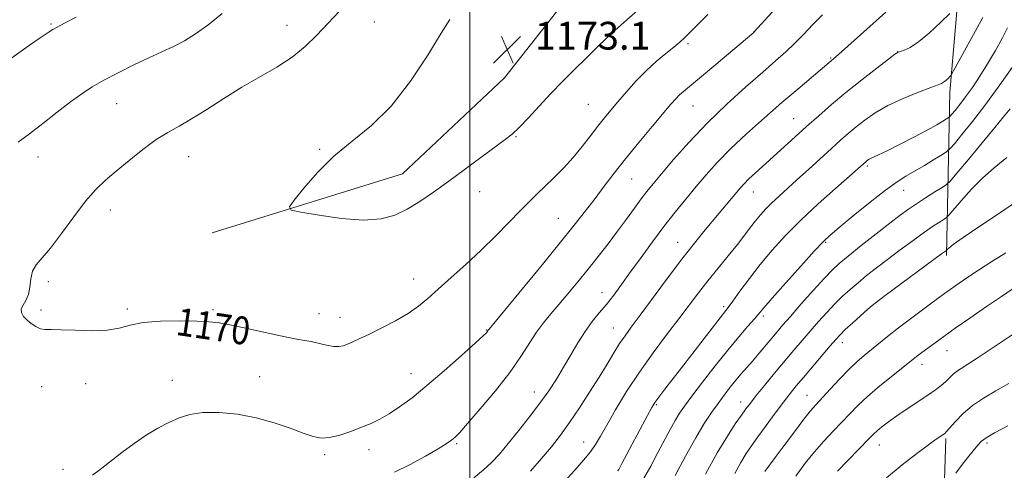
# Model space of a CAD drawing. Extents: x 2182300 to 2185200, y 282300 to 285200.
# Drawn here: x 2183370 to 2183654, y 284366 to 284496 of the extents above; entities that cross this region are included whole.
import ezdxf
from ezdxf.enums import TextEntityAlignment as Align

# ---------------------------------------------------------------- set-up
doc = ezdxf.new("R2010")
doc.units = 0
doc.header["$MEASUREMENT"] = 0
for name, color, linetype, lineweight in [('BREAKLINE DTM HARD', 7, 'Continuous', 0), ('CONTOUR INDEX', 41, 'Continuous', 13), ('CONTOUR INDEX LABEL', 244, 'Continuous', 0), ('CONTOUR INTERMEDIATE', 44, 'Continuous', 0), ('GRID LINE', 7, 'Continuous', 0), ('SPOT ELEVATION', 7, 'Continuous', 0), ('SPOT ELEVATION DTM', 2, 'Continuous', 13)]:
    doc.layers.add(name, color=color, linetype=linetype, lineweight=lineweight)
doc.styles.add('Style-WORKING', font='WORKING.shx')

# ---------------------------------------------------------------- blocks, each defined once
blk = doc.blocks.new('SPOT')
at = {"layer": 'SPOT ELEVATION'}
for p, q in [((-3.910000000149012, -3.909999999974389), (3.819999999832362, 3.809999999997672)), ((-1.650000000372529, 3.770000000018626), (1.71999999973923, -3.929999999993015))]:
    blk.add_line(p, q, dxfattribs=at)

msp = doc.modelspace()

# ---------------------------------------------------------------- linework, layer by layer
at = {"layer": 'BREAKLINE DTM HARD', "extrusion": (0.8462450629721171, -0.1254101650698886, 0.5178238927400519), "elevation": 1812817.485921686, "flags": 128}
msp.add_lwpolyline([(601465.8992631852, -1095949.1324185), (601512.5435922305, -1095937.676958321), (601569.1273335809, -1095930.990710135)], dxfattribs=at)
at = {"layer": 'BREAKLINE DTM HARD', "extrusion": (-0.3102882283078551, -0.1044063448472517, 0.9448918089015321), "elevation": -706168.7015195946, "flags": 128}
msp.add_lwpolyline([(426970.5949741149, 2041592.868960681), (426928.4382342899, 2041604.598350576), (426861.7908277262, 2041630.989477842)], dxfattribs=at)
at = {"layer": 'BREAKLINE DTM HARD'}
msp.add_polyline3d([(2183425.79, 284434.86, 1171.53), (2183480.6, 284451.83, 1172.73), (2183510.04, 284479.49, 1173.25), (2183544.61, 284523.44, 1174)], dxfattribs=at)
at = {"layer": 'CONTOUR INDEX', "flags": 128}
for points, elevation in [([(2183462.368, 284498.5600000001), (2183459.129, 284495.086), (2183455.952, 284491.711), (2183452.602, 284488.453), (2183448.812, 284485.384), (2183444.396, 284482.529), (2183434.337, 284476.765), (2183429.155, 284473.5380000001), (2183424.234, 284470.349), (2183419.874, 284467.605), (2183416.242, 284465.546), (2183412.985, 284463.758), (2183409.615, 284461.66), (2183405.803, 284458.853), (2183401.836, 284455.6630000001), (2183398.156, 284452.597), (2183395.057, 284449.9670000001), (2183392.248, 284447.302), (2183389.288, 284443.9350000001), (2183385.889, 284439.477), (2183382.369, 284434.648), (2183379.197, 284430.444), (2183376.75, 284427.576), (2183375.042, 284425.6), (2183373.997, 284423.786), (2183373.492, 284421.589), (2183373.221, 284419.2070000001), (2183372.832, 284417.026), (2183372.098, 284415.3320000001), (2183371.279, 284414.029), (2183370.763, 284412.9190000001), (2183370.843, 284411.8420000001), (2183371.455, 284410.77), (2183372.444, 284409.708), (2183373.662, 284408.683), (2183374.984, 284407.807), (2183376.295, 284407.213), (2183377.593, 284406.9790000001), (2183379.346, 284406.952), (2183382.139, 284406.921), (2183386.294, 284406.7560000001), (2183391.089, 284406.63), (2183395.541, 284406.796), (2183398.995, 284407.412), (2183402.111, 284408.247), (2183405.878, 284408.978), (2183410.929, 284409.357), (2183416.479, 284409.4400000001), (2183421.385, 284409.36), (2183424.896, 284409.204), (2183427.823, 284408.869), (2183431.37, 284408.204), (2183436.333, 284407.1410000001), (2183441.883, 284405.924), (2183446.786, 284404.8810000001), (2183450.143, 284404.243), (2183452.391, 284403.865), (2183454.303, 284403.505), (2183458.726, 284402.463), (2183460.743, 284402.1), (2183462.282, 284402.059), (2183463.528, 284402.312), (2183464.77, 284402.786), (2183466.286, 284403.438), (2183468.313, 284404.358), (2183471.077, 284405.666), (2183474.664, 284407.425), (2183478.596, 284409.48), (2183482.255, 284411.618), (2183485.227, 284413.71), (2183487.911, 284415.953), (2183490.907, 284418.6310000001), (2183494.654, 284421.939), (2183498.925, 284425.741), (2183503.332, 284429.813), (2183507.523, 284433.923), (2183511.306, 284437.7940000001), (2183514.526, 284441.135), (2183517.118, 284443.773), (2183519.365, 284445.99), (2183524.213, 284450.675), (2183526.99, 284453.4670000001), (2183529.774, 284456.488), (2183532.396, 284459.639), (2183534.793, 284462.722), (2183536.924, 284465.5160000001), (2183538.802, 284467.894), (2183540.64, 284470.119), (2183542.701, 284472.55), (2183545.177, 284475.4300000001), (2183547.971, 284478.549), (2183550.916, 284481.58), (2183553.835, 284484.249), (2183556.527, 284486.496), (2183558.784, 284488.311), (2183560.501, 284489.75), (2183561.998, 284491.115), (2183563.699, 284492.7720000001), (2183565.922, 284494.9950000001), (2183568.566, 284497.687)], 1170), ([(2183527.157, 284362.997), (2183530.265, 284366.4570000001), (2183532.794, 284369.3480000001), (2183534.765, 284371.773), (2183536.27, 284373.915), (2183537.695, 284376.279), (2183539.497, 284379.451), (2183542.028, 284383.833), (2183545.215, 284389.096), (2183548.879, 284394.731), (2183552.82, 284400.275), (2183556.735, 284405.4670000001), (2183560.3, 284410.094), (2183565.968, 284417.561), (2183568.646, 284421.014), (2183571.563, 284424.64), (2183574.505, 284428.2390000001), (2183577.147, 284431.503), (2183579.249, 284434.2), (2183580.928, 284436.414), (2183582.386, 284438.3100000001), (2183583.813, 284440.04), (2183585.33, 284441.7170000001), (2183587.044, 284443.443), (2183589.055, 284445.325), (2183594.297, 284450.05), (2183597.604, 284453.063), (2183604.21, 284459.111), (2183606.822, 284461.47), (2183609.081, 284463.447), (2183611.314, 284465.314), (2183613.823, 284467.2830000001), (2183616.823, 284469.347), (2183620.506, 284471.443), (2183624.889, 284473.4840000001), (2183629.29, 284475.286), (2183632.849, 284476.638), (2183634.957, 284477.4190000001), (2183635.988, 284477.839), (2183636.566, 284478.198), (2183637.187, 284478.716), (2183637.83, 284479.304), (2183638.349, 284479.798), (2183638.722, 284480.233), (2183639.431, 284481.456), (2183644.061, 284490.019), (2183647.872, 284496.803)], 1160), ([(2183576.388, 284365.519), (2183578.163, 284368.727), (2183579.683, 284371.254), (2183581.205, 284373.524), (2183583.051, 284376.097), (2183585.419, 284379.341), (2183588.014, 284382.8590000001), (2183590.414, 284386.062), (2183592.345, 284388.557), (2183594.105, 284390.73), (2183596.139, 284393.1630000001), (2183603.838, 284402.2670000001), (2183605.448, 284404.137), (2183606.711, 284405.492), (2183608.223, 284406.943), (2183610.377, 284408.909), (2183614.725, 284412.801), (2183615.959, 284413.879), (2183617.262, 284414.904), (2183619.727, 284416.738), (2183635.974, 284428.728), (2183637.374, 284429.72), (2183637.46, 284429.806), (2183637.619, 284429.993), (2183638.033, 284430.4130000001), (2183639.317, 284431.433), (2183642.197, 284433.478), (2183647.022, 284436.7450000001), (2183652.648, 284440.52), (2183657.556, 284443.86)], 1150), ([(2183640.046, 284365.653), (2183641.719, 284367.86), (2183643.467, 284370.062), (2183645.107, 284372.058), (2183646.45, 284373.661), (2183647.47, 284374.7940000001), (2183648.783, 284375.819), (2183651.169, 284377.2070000001), (2183655.095, 284379.27)], 1140)]:
    msp.add_lwpolyline(points, dxfattribs=dict(at, elevation=elevation))
at = {"layer": 'CONTOUR INTERMEDIATE', "flags": 128}
for points, elevation in [([(2183391.303, 284365.014), (2183393.549, 284366.693), (2183399.777, 284371.573), (2183403.313, 284374.191), (2183406.811, 284376.532), (2183410.169, 284378.542), (2183413.313, 284380.225), (2183416.259, 284381.575), (2183419.374, 284382.5380000001), (2183423.113, 284383.053), (2183427.778, 284383.066), (2183433.061, 284382.574), (2183438.5, 284381.5820000001), (2183443.668, 284380.15), (2183448.272, 284378.556), (2183452.053, 284377.132), (2183454.891, 284376.16), (2183457.225, 284375.725), (2183459.634, 284375.863), (2183462.539, 284376.563), (2183465.726, 284377.63), (2183468.826, 284378.82), (2183471.575, 284379.965), (2183474.142, 284381.193), (2183476.8, 284382.704), (2183479.811, 284384.694), (2183483.368, 284387.3420000001), (2183487.653, 284390.819), (2183492.656, 284395.117), (2183497.612, 284399.505), (2183501.568, 284403.068), (2183503.836, 284405.1420000001), (2183504.787, 284406.047), (2183505.059, 284406.351), (2183505.357, 284406.798), (2183505.57, 284407.068), (2183514.128, 284417.441), (2183520.063, 284424.66), (2183525.746, 284431.611), (2183530.122, 284437.034), (2183533.404, 284441.195), (2183536.123, 284444.743), (2183538.758, 284448.249), (2183541.596, 284451.99), (2183544.874, 284456.1680000001), (2183548.683, 284460.833), (2183552.532, 284465.437), (2183557.983, 284471.862), (2183559.391, 284473.455), (2183560.451, 284474.53), (2183561.614, 284475.558), (2183566.183, 284479.338), (2183570.295, 284482.782), (2183581.832, 284492.527), (2183582.005, 284492.703), (2183598.452, 284510.879)], 1168), ([(2183494.28, 284496.241), (2183491.813, 284492.279), (2183487.947, 284485.983), (2183482.973, 284478.458), (2183477.406, 284471.298), (2183471.707, 284465.6900000001), (2183466.125, 284461.173), (2183460.858, 284456.877), (2183456.12, 284452.215), (2183452.197, 284447.726), (2183449.396, 284444.231), (2183448.043, 284442.287), (2183448.55, 284441.3910000001), (2183451.354, 284440.777), (2183456.574, 284439.8810000001), (2183463.073, 284438.9620000001), (2183469.399, 284438.483), (2183474.44, 284438.807), (2183478.445, 284439.893), (2183482.004, 284441.602), (2183485.634, 284443.816), (2183489.563, 284446.508), (2183493.944, 284449.677), (2183510.254, 284461.652), (2183512.255, 284463.258), (2183514.275, 284465.179), (2183516.895, 284467.945), (2183520.015, 284471.329), (2183523.363, 284474.92), (2183526.721, 284478.3910000001), (2183530.092, 284481.763), (2183533.533, 284485.1420000001), (2183537.116, 284488.625), (2183540.968, 284492.275), (2183545.233, 284496.146), (2183549.904, 284500.189)], 1172), ([(2183386.573, 284496.955), (2183383.242, 284495.22), (2183381.292, 284494.1850000001), (2183379.877, 284493.3640000001), (2183378.265, 284492.3370000001), (2183376.18, 284490.933), (2183373.462, 284489.0430000001), (2183363.517, 284482.004)], 1166), ([(2183428.644, 284497.987), (2183424.541, 284494.637), (2183420.993, 284492.091), (2183417.771, 284490.1200000001), (2183414.639, 284488.494), (2183411.327, 284486.955), (2183407.557, 284485.242), (2183403.19, 284483.1800000001), (2183398.656, 284480.939), (2183394.524, 284478.775), (2183391.167, 284476.84), (2183388.183, 284474.876), (2183384.973, 284472.518), (2183381.128, 284469.546), (2183377.002, 284466.314), (2183373.14, 284463.318), (2183369.903, 284460.8860000001)], 1168), ([(2183478.298, 284365.9350000001), (2183482.873, 284368.1090000001), (2183487.291, 284370.528), (2183490.886, 284372.649), (2183493.182, 284374.066), (2183494.465, 284374.9190000001), (2183495.212, 284375.4840000001), (2183495.915, 284376.1), (2183497.121, 284377.3540000001), (2183499.389, 284379.8970000001), (2183503.034, 284384.1140000001), (2183507.386, 284389.336), (2183511.527, 284394.624), (2183514.754, 284399.22), (2183519.275, 284406.25), (2183521.256, 284408.9460000001), (2183523.333, 284411.459), (2183525.641, 284414.14), (2183528.273, 284417.255), (2183531.134, 284420.72), (2183534.088, 284424.365), (2183537.014, 284428.04), (2183539.859, 284431.6900000001), (2183542.587, 284435.281), (2183545.152, 284438.75), (2183547.467, 284441.926), (2183549.437, 284444.607), (2183551.074, 284446.7450000001), (2183552.824, 284448.898), (2183555.241, 284451.778), (2183558.744, 284455.893), (2183563.222, 284460.9460000001), (2183568.43, 284466.436), (2183574.065, 284471.8860000001), (2183579.593, 284476.907), (2183584.423, 284481.133), (2183588.14, 284484.344), (2183591.043, 284486.902), (2183593.607, 284489.3150000001), (2183596.218, 284491.975), (2183598.909, 284494.802), (2183601.622, 284497.602)], 1166), ([(2183501.163, 284364.299), (2183503.912, 284366.459), (2183506.301, 284368.667), (2183508.582, 284371.135), (2183511.096, 284374.124), (2183514.062, 284377.785), (2183517.228, 284381.808), (2183520.223, 284385.773), (2183522.771, 284389.369), (2183524.974, 284392.73), (2183527.028, 284396.106), (2183529.094, 284399.655), (2183531.18, 284403.194), (2183533.258, 284406.453), (2183535.309, 284409.249), (2183537.346, 284411.7560000001), (2183539.394, 284414.232), (2183541.497, 284416.92), (2183543.775, 284419.985), (2183546.37, 284423.573), (2183549.367, 284427.746), (2183552.624, 284432.23), (2183555.942, 284436.6680000001), (2183559.158, 284440.775), (2183562.245, 284444.564), (2183565.216, 284448.123), (2183568.138, 284451.5650000001), (2183571.319, 284455.107), (2183575.125, 284458.992), (2183579.775, 284463.36), (2183584.894, 284467.9350000001), (2183589.962, 284472.335), (2183594.51, 284476.221), (2183605.491, 284485.5), (2183607.098, 284486.905), (2183619.944, 284498.371)], 1164), ([(2183517.528, 284366.226), (2183520.718, 284369.875), (2183523.534, 284373.2390000001), (2183526.131, 284376.554), (2183528.772, 284380.2), (2183531.634, 284384.421), (2183534.55, 284388.914), (2183537.265, 284393.241), (2183539.583, 284397.041), (2183541.533, 284400.263), (2183543.204, 284402.931), (2183544.746, 284405.192), (2183546.568, 284407.678), (2183549.145, 284411.139), (2183556.977, 284421.733), (2183561.147, 284427.262), (2183564.768, 284431.89), (2183567.85, 284435.681), (2183577.912, 284447.709), (2183579.063, 284448.976), (2183580.447, 284450.346), (2183582.338, 284452.086), (2183587.453, 284456.676), (2183597.074, 284465.434), (2183600.561, 284468.552), (2183604.286, 284471.787), (2183608.41, 284475.2290000001), (2183612.943, 284478.863), (2183617.275, 284482.249), (2183620.646, 284484.846), (2183622.545, 284486.281), (2183623.462, 284486.865), (2183624.136, 284487.083), (2183625.205, 284487.398), (2183626.895, 284488.191), (2183629.327, 284489.823), (2183632.48, 284492.454), (2183635.75, 284495.444), (2183638.388, 284497.951)], 1162), ([(2183542.668, 284366.276), (2183542.948, 284366.684), (2183543.877, 284368.41), (2183551.219, 284382.2230000001), (2183552.46, 284384.5060000001), (2183553.368, 284385.985), (2183554.484, 284387.512), (2183556.244, 284389.79), (2183561.74, 284396.85), (2183571.514, 284409.529), (2183574.454, 284413.312), (2183575.805, 284415.134), (2183577.872, 284417.98), (2183580.591, 284421.651), (2183583.74, 284425.709), (2183587.168, 284429.8150000001), (2183590.995, 284434.018), (2183595.415, 284438.464), (2183600.439, 284443.167), (2183605.376, 284447.599), (2183614.218, 284455.399), (2183614.523, 284455.635), (2183614.929, 284455.899), (2183615.499, 284456.199), (2183617.813, 284457.243), (2183620.264, 284458.425), (2183623.878, 284460.252), (2183628.006, 284462.393), (2183631.792, 284464.407), (2183634.562, 284465.939), (2183636.363, 284466.986), (2183637.424, 284467.633), (2183637.99, 284467.998), (2183638.374, 284468.3420000001), (2183638.907, 284468.96), (2183639.85, 284470.094), (2183641.2, 284471.777), (2183642.887, 284473.991), (2183644.839, 284476.711), (2183646.978, 284479.895), (2183649.225, 284483.493), (2183651.471, 284487.369), (2183653.485, 284491.021), (2183655.009, 284493.858)], 1158), ([(2183549.786, 284363.5060000001), (2183552.148, 284367.66), (2183554.244, 284371.556), (2183557.783, 284378.231), (2183559.203, 284380.8), (2183560.444, 284382.85), (2183561.888, 284384.942), (2183563.996, 284387.776), (2183567.061, 284391.802), (2183570.697, 284396.493), (2183574.351, 284401.076), (2183577.55, 284404.9130000001), (2183580.14, 284407.9), (2183582.051, 284410.07), (2183584.778, 284413.265), (2183587.14, 284415.982), (2183590.961, 284420.296), (2183595.403, 284425.26), (2183599.287, 284429.553), (2183601.829, 284432.269), (2183603.821, 284434.154), (2183606.452, 284436.369), (2183610.53, 284439.722), (2183615.346, 284443.615), (2183619.813, 284447.0980000001), (2183623.139, 284449.478), (2183625.705, 284451.094), (2183628.19, 284452.542), (2183631.06, 284454.254), (2183633.932, 284456.0060000001), (2183636.21, 284457.411), (2183637.526, 284458.26), (2183638.42, 284459.059), (2183639.657, 284460.4950000001), (2183641.832, 284463.106), (2183644.847, 284466.841), (2183648.435, 284471.502), (2183652.288, 284476.784), (2183658.893, 284486.108)], 1156), ([(2183559.242, 284364.9080000001), (2183562.221, 284370.519), (2183565.128, 284375.779), (2183567.599, 284379.905), (2183569.692, 284383.0710000001), (2183571.57, 284385.691), (2183573.365, 284388.102), (2183575.086, 284390.339), (2183576.709, 284392.363), (2183578.236, 284394.177), (2183581.457, 284397.889), (2183583.357, 284400.127), (2183588.572, 284406.353), (2183590.173, 284408.2230000001), (2183592.399, 284410.778), (2183595.552, 284414.36), (2183599.081, 284418.33), (2183602.224, 284421.8050000001), (2183604.489, 284424.187), (2183606.475, 284426.023), (2183609.051, 284428.144), (2183612.795, 284431.127), (2183617.101, 284434.523), (2183621.07, 284437.625), (2183624.053, 284439.914), (2183626.396, 284441.629), (2183628.697, 284443.195), (2183631.36, 284444.912), (2183634.025, 284446.585), (2183636.14, 284447.896), (2183637.401, 284448.731), (2183638.508, 284449.803), (2183640.408, 284452.031), (2183643.714, 284455.974), (2183647.698, 284460.749), (2183651.297, 284465.115), (2183653.775, 284468.194), (2183655.724, 284470.569)], 1154), ([(2183567.944, 284365.3370000001), (2183571.349, 284371.493), (2183574.232, 284376.3150000001), (2183576.528, 284379.828), (2183578.276, 284382.323), (2183579.589, 284384.1410000001), (2183580.859, 284385.817), (2183582.551, 284387.9350000001), (2183584.979, 284390.896), (2183587.865, 284394.378), (2183593.404, 284400.997), (2183595.794, 284403.817), (2183598.119, 284406.523), (2183600.5, 284409.248), (2183602.896, 284411.911), (2183605.224, 284414.374), (2183607.433, 284416.548), (2183609.613, 284418.532), (2183611.888, 284420.472), (2183614.377, 284422.503), (2183617.181, 284424.714), (2183620.399, 284427.181), (2183624.036, 284429.914), (2183627.74, 284432.643), (2183631.069, 284435.0330000001), (2183633.667, 284436.82), (2183635.523, 284438.0330000001), (2183636.713, 284438.779), (2183637.399, 284439.24), (2183638.079, 284439.9180000001), (2183641.579, 284444.037), (2183644.56, 284447.371), (2183647.854, 284450.706), (2183651.168, 284453.5870000001), (2183654.725, 284456.499)], 1152), ([(2183585.041, 284366.0650000001), (2183588.011, 284370.096), (2183590.574, 284373.551), (2183593.572, 284377.558), (2183596.29, 284381.124), (2183598.231, 284383.551), (2183599.768, 284385.319), (2183603.816, 284389.7610000001), (2183606.518, 284392.689), (2183609.197, 284395.465), (2183611.551, 284397.699), (2183613.669, 284399.524), (2183619.931, 284404.608), (2183621.728, 284406.048), (2183623.175, 284407.176), (2183633.185, 284414.672), (2183636.762, 284417.307), (2183640.036, 284419.655), (2183643.208, 284421.8370000001), (2183646.62, 284424.085), (2183650.476, 284426.5440000001), (2183654.446, 284429.03)], 1148), ([(2183593.944, 284364.763), (2183596.703, 284368.5220000001), (2183599.356, 284371.7880000001), (2183602.073, 284374.8430000001), (2183604.761, 284377.705), (2183607.26, 284380.325), (2183609.508, 284382.7070000001), (2183611.833, 284385.075), (2183614.658, 284387.706), (2183618.21, 284390.741), (2183621.922, 284393.775), (2183628.215, 284398.798), (2183629.254, 284399.5870000001), (2183635.165, 284403.929), (2183637.039, 284405.286), (2183639.922, 284407.324), (2183644.146, 284410.265), (2183648.937, 284413.569), (2183653.241, 284416.508), (2183656.33, 284418.572)], 1146), ([(2183605.98, 284366.222), (2183615.1, 284375.572), (2183616.338, 284376.8150000001), (2183617.385, 284377.768), (2183618.779, 284378.924), (2183620.668, 284380.377), (2183623.101, 284382.122), (2183626.046, 284384.116), (2183631.967, 284388.047), (2183634.172, 284389.583), (2183635.834, 284390.8420000001), (2183637.127, 284391.948), (2183639.234, 284393.996), (2183640.299, 284394.907), (2183641.591, 284395.7830000001), (2183643.517, 284396.975), (2183646.54, 284398.912), (2183656.31, 284405.4670000001)], 1144), ([(2183620.083, 284364.251), (2183624.646, 284368.053), (2183628.846, 284371.311), (2183632.221, 284373.806), (2183634.443, 284375.399), (2183635.727, 284376.2880000001), (2183636.421, 284376.749), (2183636.871, 284377.073), (2183637.401, 284377.588), (2183639.919, 284380.428), (2183642.135, 284382.703), (2183644.893, 284385.069), (2183648.094, 284387.2340000001), (2183651.617, 284389.295), (2183655.333, 284391.4460000001)], 1142)]:
    msp.add_lwpolyline(points, dxfattribs=dict(at, elevation=elevation))
at = {"layer": 'GRID LINE', "flags": 128}
msp.add_lwpolyline([(2183500, 285000), (2183500, 282500)], dxfattribs=at)
at = {"layer": 'SPOT ELEVATION DTM'}
for p in [(2183379.39, 284494.93, 1165.85), (2183447.36, 284494.59, 1169.31), (2183472.47, 284495.52, 1170.8), (2183581.85, 284492.68, 1168.02), (2183544.34, 284487.56, 1171.41), (2183562.92, 284489.26, 1169.71), (2183604.04, 284485.17, 1164.14), (2183623.27, 284487, 1162.02), (2183398.22, 284472, 1168.81), (2183534.14, 284471.82, 1171), (2183564.29, 284471.37, 1167.15), (2183593.32, 284467.73, 1162.88), (2183513.34, 284462.49, 1171.91), (2183456.72, 284458.84, 1171.88), (2183375.56, 284456.64, 1168.61), (2183418.98, 284456.79, 1170.82), (2183614.61, 284454.06, 1157.73), (2183546.71, 284450.34, 1167.12), (2183502.91, 284446.69, 1171.42), (2183581.77, 284446.58, 1161.26), (2183625.03, 284447.09, 1155.28), (2183396.48, 284441.39, 1170.6), (2183525.52, 284438.98, 1168.89), (2183559.93, 284432.04, 1162.75), (2183602.58, 284432.06, 1155.82), (2183378.58, 284420.8, 1170.35), (2183483.89, 284421.53, 1170.71), (2183538.16, 284417.57, 1164.66), (2183573.15, 284413.55, 1158.31), (2183616.31, 284414.11, 1149.98), (2183376.42, 284412.63, 1170.18), (2183401.38, 284412.87, 1170.25), (2183425.98, 284412.74, 1170.26), (2183456.59, 284411.55, 1170.73), (2183462.61, 284410.46, 1170.67), (2183584.61, 284410.92, 1155.67), (2183504.8, 284406.82, 1168.08), (2183541.42, 284407.41, 1162.84), (2183607.4, 284403.23, 1149.41), (2183637.52, 284400.86, 1145.21), (2183630.37, 284397, 1145.43), (2183483.05, 284394.29, 1168.72), (2183389.37, 284391.37, 1169.47), (2183414.26, 284392.34, 1168.67), (2183439.47, 284393.36, 1168.94), (2183376.67, 284390.48, 1169.52), (2183518.6, 284388.96, 1164.67), (2183597.2, 284388.01, 1148.84), (2183553.81, 284385.37, 1157.82), (2183578.09, 284386.08, 1152.62), (2183496.2, 284374.12, 1165.8), (2183532.82, 284374.57, 1160.76), (2183617.99, 284373.77, 1143.26), (2183649.1, 284374.33, 1139.66), (2183458.21, 284370.96, 1167.7), (2183470.96, 284372.4, 1167.44), (2183382.84, 284366.75, 1168.47), (2183542.74, 284366.45, 1158.02)]:
    msp.add_point(p, dxfattribs=at)

# ---------------------------------------------------------------- block references
at = {"layer": 'SPOT ELEVATION'}
msp.add_blockref('SPOT', (2183510.78, 284487.586, 1173.075), dxfattribs=at)

# ---------------------------------------------------------------- texts
at = {"layer": 'CONTOUR INDEX LABEL', "style": 'Style-WORKING', "width": 0.8749999999999999}
msp.add_text('1170', height=8.000000000000002, rotation=351.69999987356, dxfattribs=at).set_placement((2183415.641, 284409.427, 1170), align=Align.MIDDLE_LEFT)
at = {"layer": 'SPOT ELEVATION', "style": 'Style-WORKING'}
msp.add_text('1173.1', height=8.000000000000002, dxfattribs=at).set_placement((2183518.78, 284487.586, 1173.075))

doc.saveas('drawing.dxf')
